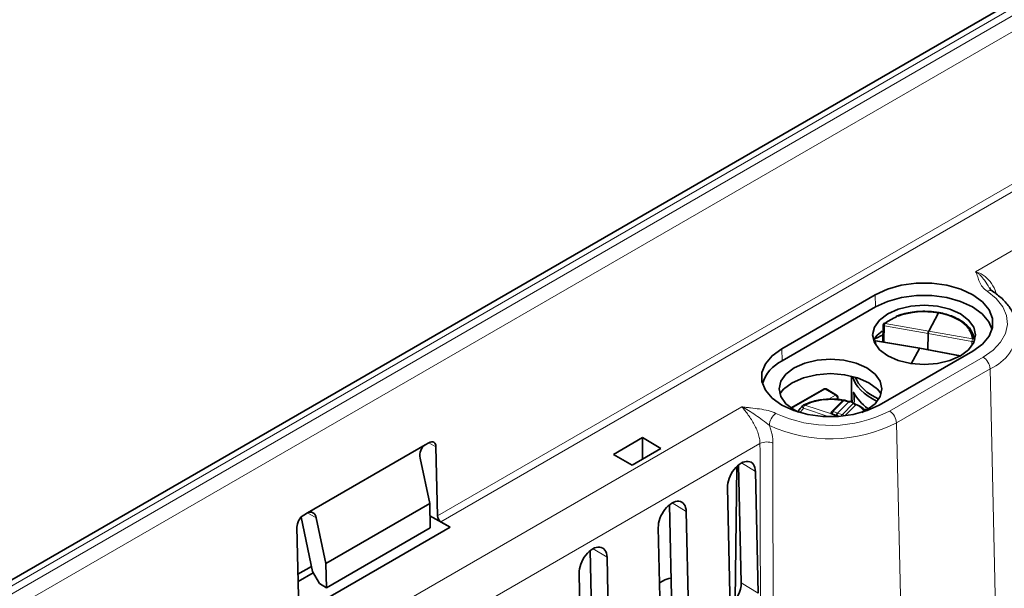
# Model space of a CAD drawing. Units: millimetres. Extents: x 75 to 2081, y 25 to 1460.
# Drawn here: x 1889 to 1939, y 1296 to 1325 of the extents above; entities that cross this region are included whole.
import ezdxf

# ---------------------------------------------------------------- set-up
doc = ezdxf.new("R2010")
doc.units = ezdxf.units.MM
doc.header["$LTSCALE"] = 5
doc.layers.get('0').update_dxf_attribs({"color": 1})
doc.layers.add('320584', color=7, linetype='Continuous')

# ---------------------------------------------------------------- blocks, each defined once
blk = doc.blocks.new('1059451-M_001_ISO_view')
at = {"color": 7, "linetype": 'Continuous', "lineweight": 35}
for p, q in [((119.008, 162.001), (-232.734, -41.056)), ((103.518, 142.155), (108.291, 144.91)), ((103.532, 141.534), (108.305, 144.29)), ((109.376, 143.812), (109.372, 143.809)), ((111.51, 143.986), (111.017, 143.061)), ((108.693, 143.373), (108.67, 142.5)), ((108.693, 143.372), (108.693, 143.373)), ((112.683, 143.579), (112.584, 143.636)), ((110.978, 142.109), (110.988, 142.927)), ((113.237, 142.778), (113.368, 142.607)), ((110.56, 142.188), (108.323, 142.557)), ((113.269, 142.037), (108.496, 139.281)), ((110.543, 142.171), (110.128, 141.393)), ((112.64, 141.792), (110.56, 142.188)), ((107.08, 140.761), (107.08, 139.644)), ((105.664, 140.101), (103.991, 139.135)), ((106.318, 139.793), (105.781, 140.103)), ((106.378, 139.555), (106.376, 139.692)), ((106.622, 139.504), (106.074, 138.956)), ((106.369, 138.876), (106.951, 139.458)), ((106.37, 138.876), (106.953, 139.458)), ((107.256, 139.245), (106.742, 138.731)), ((107.002, 139.426), (106.763, 139.493)), ((107.093, 139.503), (107.018, 139.46)), ((106.103, 138.816), (106.319, 138.744)), ((106.319, 138.744), (106.445, 138.702)), ((107.721, 139.047), (107.833, 139.025)), ((85.315, 137.249), (79.314, 133.784)), ((85.509, 137.361), (85.315, 137.249)), ((96.408, 137.621), (94.932, 136.769)), ((97.354, 137.075), (96.408, 137.621)), ((96.408, 137.621), (96.408, 136.529)), ((85.951, 133.63), (85.872, 137.151)), ((94.932, 136.769), (95.878, 136.223)), ((95.878, 136.223), (97.354, 137.075)), ((85.552, 134.27), (85.061, 136.58)), ((101.449, 130.213), (101.318, 136.232)), ((101.219, 136.145), (101.146, 129.323)), ((102.31, 129.689), (102.174, 135.895)), ((100.749, 135.072), (100.892, 128.87)), ((85.552, 134.27), (80.249, 131.208)), ((85.58, 133.019), (85.552, 134.27)), ((97.917, 128.174), (97.786, 134.193)), ((79.314, 133.784), (79.12, 133.672)), ((98.778, 127.65), (98.642, 133.856)), ((78.988, 133.565), (79.567, 130.792)), ((80.249, 131.208), (79.765, 133.523)), ((85.567, 133.626), (86.593, 133.054)), ((86.126, 133.328), (86.593, 133.054)), ((78.776, 133.055), (78.855, 129.534)), ((79.508, 128.964), (86.593, 133.054)), ((85.58, 133.019), (80.277, 129.957)), ((97.217, 133.033), (97.36, 126.831)), ((93.876, 125.841), (93.744, 131.86)), ((80.277, 129.957), (80.249, 131.208)), ((94.737, 125.317), (94.601, 131.523)), ((78.83, 130.655), (79.513, 131.05)), ((79.605, 130.729), (78.838, 130.286)), ((79.567, 130.792), (79.926, 130.184)), ((93.176, 130.7), (93.318, 124.498)), ((79.926, 130.184), (80.277, 129.957)), ((97.467, 130.317), (97.282, 130.21))]:
    blk.add_line(p, q, dxfattribs=at)
at = {"color": 8, "linetype": 'Continuous', "lineweight": 18}
for p, q in [((119.488, 161.961), (-232.252, -41.094)), ((-231.721, -41.186), (119.838, 161.766)), ((119.848, 160.955), (-231.007, -41.589)), ((120.076, 153.33), (85.951, 133.63)), ((86.126, 133.328), (120.258, 153.032)), ((122.85, 151.538), (113.41, 146.088)), ((108.291, 144.91), (108.305, 144.29)), ((109.446, 143.824), (109.443, 143.82)), ((110.988, 142.927), (108.763, 143.317)), ((108.792, 143.451), (111.017, 143.061)), ((113.224, 142.525), (110.988, 142.927)), ((111.017, 143.061), (113.254, 142.659)), ((113.071, 143.176), (113.072, 143.18)), ((113.188, 143.116), (113.171, 143.094)), ((113.171, 143.094), (113.171, 143.092)), ((110.543, 142.171), (108.306, 142.54)), ((103.518, 142.155), (103.532, 141.534)), ((113.794, 141.733), (109.021, 138.978)), ((112.614, 141.777), (110.543, 142.171)), ((109.375, 138.376), (114.148, 141.132)), ((114.523, 124.359), (114.148, 141.132)), ((105.731, 140.098), (104.024, 139.113)), ((105.731, 140.098), (105.731, 140.098)), ((106.268, 139.788), (105.731, 140.098)), ((105.911, 139.581), (106.268, 139.788)), ((106.268, 139.788), (106.268, 139.788)), ((107.253, 139.823), (107.226, 139.828)), ((101.478, 139.2), (35.628, 101.185)), ((104.691, 139.285), (106.103, 138.816)), ((106.692, 139.515), (106.144, 138.967)), ((106.622, 138.808), (107.17, 139.356)), ((107.164, 139.375), (106.953, 139.458)), ((107.097, 139.464), (107.063, 139.444)), ((105.935, 138.687), (104.628, 139.12)), ((106.153, 138.948), (106.369, 138.876)), ((106.37, 138.876), (106.588, 138.803)), ((107.783, 139.035), (107.784, 139.024)), ((107.798, 139.032), (107.784, 139.024)), ((107.784, 139.024), (107.784, 138.99)), ((109.75, 121.603), (109.375, 138.376)), ((37.129, 99.635), (102.408, 137.319)), ((85.512, 137.362), (85.872, 137.151)), ((101.462, 136.329), (102.174, 135.895)), ((97.93, 134.29), (98.642, 133.856)), ((79.317, 133.786), (79.765, 133.523)), ((93.889, 131.957), (94.601, 131.523)), ((101.449, 130.213), (102.31, 129.689))]:
    blk.add_line(p, q, dxfattribs=at)
at = {"color": 7, "linetype": 'Continuous', "lineweight": 35, "flags": 128}
for points in [[(108.291, 144.91), (108.907, 145.194), (109.617, 145.391), (110.386, 145.493), (111.174, 145.493), (111.942, 145.391), (112.653, 145.194), (113.269, 144.91), (113.76, 144.554), (114.102, 144.145), (114.277, 143.701), (114.277, 143.246), (114.102, 142.802), (113.76, 142.392), (113.269, 142.037)], [(108.305, 144.29), (108.918, 144.572), (109.624, 144.768), (110.388, 144.869), (111.172, 144.869), (111.936, 144.768), (112.642, 144.572), (113.255, 144.29), (113.743, 143.936), (114.084, 143.528), (114.249, 143.13)], [(112.636, 143.933), (113.053, 143.619), (113.316, 143.253), (113.405, 142.861), (113.316, 142.469), (113.053, 142.103), (112.636, 141.79), (112.092, 141.549), (111.459, 141.397), (110.78, 141.346), (110.101, 141.397), (109.467, 141.549), (108.924, 141.79), (108.507, 142.103), (108.244, 142.469), (108.155, 142.861), (108.244, 143.253), (108.507, 143.619), (108.924, 143.933), (109.467, 144.173), (110.101, 144.325), (110.78, 144.376), (111.459, 144.325), (112.092, 144.173), (112.636, 143.933)], [(108.194, 142.611), (108.385, 142.843), (108.641, 143.057)], [(108.496, 139.281), (107.88, 138.998), (107.169, 138.8), (106.401, 138.699), (105.613, 138.699), (104.845, 138.8), (104.134, 138.998), (103.518, 139.281), (103.027, 139.637), (102.685, 140.047), (102.509, 140.491), (102.509, 140.946), (102.685, 141.389), (103.027, 141.799), (103.518, 142.155)], [(104.381, 138.916), (104.151, 139.034), (103.734, 139.348), (103.471, 139.713), (103.382, 140.106), (103.471, 140.498), (103.734, 140.863), (104.151, 141.177), (104.694, 141.418), (105.328, 141.569), (106.007, 141.621), (106.686, 141.569), (107.319, 141.418), (107.863, 141.177), (107.863, 141.177)], [(103.419, 139.852), (103.612, 140.087), (104.051, 140.418), (104.624, 140.672), (105.291, 140.831), (106.007, 140.886), (106.723, 140.831), (107.39, 140.672), (107.963, 140.418)], [(107.863, 141.177), (108.28, 140.863), (108.543, 140.498), (108.632, 140.106), (108.543, 139.713), (108.28, 139.348), (107.863, 139.034), (107.605, 138.904)], [(107.963, 140.418), (108.402, 140.087), (108.595, 139.852)], [(107.215, 139.896), (107.217, 139.881), (107.222, 139.868)], [(106.724, 139.522), (106.731, 139.53), (106.738, 139.536), (106.745, 139.537), (106.747, 139.537)]]:
    blk.add_lwpolyline(points, dxfattribs=at)
at = {"color": 8, "linetype": 'Continuous', "lineweight": 18, "flags": 128}
for points in [[(114.001, 145.086), (114.465, 144.711), (114.8, 144.293), (114.994, 143.846), (115.04, 143.386), (114.937, 142.929), (114.689, 142.491), (114.303, 142.088), (113.794, 141.733)], [(108.763, 143.317), (108.741, 143.323), (108.722, 143.332), (108.708, 143.342), (108.698, 143.354), (108.693, 143.367), (108.693, 143.372)], [(108.323, 142.557), (108.322, 142.557), (108.317, 142.555), (108.312, 142.549), (108.306, 142.54)], [(113.353, 142.578), (113.351, 142.567), (113.344, 142.555), (113.331, 142.543), (113.314, 142.534), (113.294, 142.528), (113.271, 142.524), (113.248, 142.523), (113.224, 142.525)], [(104.628, 139.12), (104.609, 139.141), (104.594, 139.164), (104.584, 139.188), (104.58, 139.212), (104.582, 139.234), (104.589, 139.253), (104.595, 139.261)], [(107.17, 139.356), (107.172, 139.358), (107.173, 139.361), (107.174, 139.364), (107.173, 139.366), (107.172, 139.369), (107.17, 139.371), (107.167, 139.373), (107.164, 139.375)], [(106.144, 138.967), (106.142, 138.965), (106.141, 138.962), (106.141, 138.959), (106.142, 138.956), (106.143, 138.954), (106.146, 138.951), (106.149, 138.949), (106.153, 138.948)], [(107.67, 139.095), (107.802, 139.069), (107.871, 139.056)]]:
    blk.add_lwpolyline(points, dxfattribs=at)
at = {"color": 8, "linetype": 'Continuous', "lineweight": 18}
for centre, radius, start, end in [((114.146, 144.854), 0.274, 61.2239, 122.0829), ((109.417, 143.758), 0.0673, 67.3944, 131.5214), ((109.42, 143.762), 0.0673, 67.3927, 131.5481), ((109.42, 143.803), 0.0339, 38.3517, 101.692), ((109.085, 143.317), 0.323, 155.3518, 179.9006), ((113.074, 143.078), 0.0976, 8.4417, 91.2868), ((113.095, 143.101), 0.0821, 60.2933, 106.4548), ((113.074, 143.083), 0.097, 6.4193, 91.4428), ((113.107, 143.052), 0.0759, 38.043, 107.1699), ((113.072, 143.097), 0.0993, 358.1995, 49.5992), ((113.26, 143.237), 2.285, 292.8738, 357.2344), ((108.308, 142.429), 0.111, 90.7658, 135.9033), ((113.579, 142.517), 0.354, 156.4722, 178.7801), ((113.264, 142.569), 0.0903, 9.8609, 96.295), ((113.378, 141.084), 0.771, 3.5403, 57.3258), ((105.76, 140.06), 0.048, 64.1284, 127.1821), ((105.76, 140.06), 0.0477, 64.3547, 127.4511), ((106.297, 139.749), 0.0483, 63.8554, 126.919), ((106.297, 139.75), 0.0477, 62.7577, 127.3175), ((107.234, 139.914), 0.0856, 207.2276, 264.328), ((104.881, 139.118), 0.253, 138.8362, 179.5703), ((106.666, 139.454), 0.0669, 67.0933, 131.0811), ((106.714, 139.487), 0.0356, 74.7948, 127.9291), ((107.13, 139.236), 0.127, 4.1256, 71.3212), ((103.709, 138.201), 0.823, 126.9424, 177.0428), ((105.996, 144.859), 6.613, 245.1293, 297.2239), ((106.118, 138.906), 0.0668, 67.0829, 131.2353), ((106.305, 138.814), 0.202, 138.8362, 179.5723), ((106.742, 138.67), 0.203, 139.3646, 168.7694), ((106.6, 138.836), 0.0357, 249.8699, 307.4379), ((106.577, 138.682), 0.133, 19.2806, 70.3022), ((108.605, 138.329), 0.771, 3.5403, 57.3258), ((105.995, 144.947), 7.389, 245.1293, 297.2239), ((102.765, 136.585), 0.816, 68.1873, 115.934)]:
    blk.add_arc(centre, radius, start, end, dxfattribs=at)
at = {"color": 7, "linetype": 'Continuous', "lineweight": 35}
for centre, radius, start, end in [((109.355, 143.757), 0.0366, 41.8907, 104.3342), ((109.447, 143.742), 0.1, 118.2113, 135.5485), ((109.447, 143.742), 0.1, 110.0332, 118.2113), ((108.793, 143.369), 0.1, 128.011, 178.4874), ((108.764, 143.4), 0.0585, 61.5047, 124.1683), ((113.116, 143.065), 0.061, 358.9825, 33.4281), ((108.307, 142.458), 0.1, 80.639, 145.7072), ((113.253, 142.577), 0.1, 0.1053, 4.1181), ((104.377, 139.805), 1.925, 116.0297, 162.7828), ((104.692, 139.182), 0.125, 116.943, 140.811), ((104.655, 139.241), 0.0565, 50.8364, 110.697), ((107.192, 139.346), 0.0406, 72.6699, 134.3459), ((107.221, 139.283), 0.0515, 312.3561, 357.6483), ((106.115, 138.89), 0.0745, 189.7663, 260.8049)]:
    blk.add_arc(centre, radius, start, end, dxfattribs=at)
for centre, major_axis, ratio, start_param, end_param in [((110.779, 142.616), (2.475, 0.025), 0.575153, 2.164795, 2.497125), ((110.758, 142.62), (2.484, 0.025), 0.575135, 1.257435, 2.12148), ((110.802, 142.612), (2.484, -0.026), 0.579324, 0.423338, 1.287384), ((110.78, 142.534), (2.575, 0.025), 0.575237, 2.334922, 2.497351), ((110.779, 141.187), (3.6, 0.037), 0.575153, 2.195359, 2.365851), ((111.017, 142.979), (0.0175, 0.0985), 0.240113, 0.636894, 2.17271), ((110.781, 142.616), (2.475, -0.025), 0.579343, 0.047651, 0.37998), ((110.78, 142.534), (2.575, -0.025), 0.579264, 0.047418, 0.379748), ((110.543, 142.09), (0.0175, 0.0985), 0.240079, 6.280211, 6.92003), ((110.78, 141.105), (3.7, 0.037), 0.575211, 3.292499, 4.003349), ((110.779, 141.187), (3.6, 0.037), 0.575153, 3.356204, 4.010425), ((110.78, 140.447), (3.7, -0.037), 0.579288, 3.418559, 3.833327), ((106.319, 138.642), (0.04, 0.119), 0.408301, 0.684667, 1.271216), ((106.369, 138.794), (0.0323, 0.0946), 0.40322, 0.687663, 2.258459), ((106.369, 138.794), (0.0309, 0.0951), 0.413296, 0.681616, 2.252413), ((85.414, 136.784), (0.103, 0.502), 0.701875, 0.557115, 2.127683), ((85.518, 136.947), (0.24, 0.439), 0.592155, 5.48407, 7.054638), ((101.462, 135.484), (0.484, 0.885), 0.59229, 5.483224, 8.626188), ((97.93, 133.445), (0.484, 0.885), 0.59229, 5.483224, 8.626188), ((79.13, 133.259), (0.24, 0.439), 0.592426, 0.771668, 2.342236), ((79.411, 133.319), (0.105, 0.503), 0.698833, 5.270429, 6.840997), ((86.126, 133.532), (-0.123, 0.217), 0.572192, 0.815832, 2.360448), ((93.889, 131.112), (0.484, 0.885), 0.59229, 5.483224, 8.626188), ((98.174, 129.909), (1, 0), 0.577299, 1.8829, 2.356185), ((100.716, 129.79), (0.497, 0.909), 0.59229, 4.122845, 5.483224)]:
    blk.add_ellipse(centre, major_axis=major_axis, ratio=ratio, start_param=start_param, end_param=end_param, dxfattribs=at)
at = {"color": 8, "linetype": 'Continuous', "lineweight": 18}
for centre, major_axis, ratio, start_param, end_param in [((109.269, 143.876), (0.2, 0.002), 0.575153, 5.306388, 5.760714), ((110.75, 123.634), (0.732, 59.238), 0.03991, 1.232566, 1.24737), ((113.271, 143.165), (0.2, -0.002), 0.579343, 3.067247, 3.521573), ((110.779, 142.616), (2.475, 0.025), 0.575153, 3.17745, 3.389071), ((110.751, 123.633), (0.692, 59.245), 0.04011, 5.033557, 5.037398), ((105.714, 139.986), (-0.039, 0.12), 0.675173, 5.639962, 6.425279), ((106.251, 139.676), (-0.039, 0.12), 0.673973, 4.074111, 5.640542), ((106.251, 139.676), (0.123, 0.029), 0.67949, 5.340845, 6.127588), ((110.78, 98.966), (-1.149, 82.147), 0.042816, 1.048921, 1.056362), ((110.75, 98.908), (-1.117, 82.202), 0.041634, 1.049172, 1.05552)]:
    blk.add_ellipse(centre, major_axis=major_axis, ratio=ratio, start_param=start_param, end_param=end_param, dxfattribs=at)
for points, knots in [([(114.001, 145.086), (113.899, 145.154), (113.819, 145.229), (113.692, 145.393), (113.646, 145.478), (113.574, 145.652), (113.547, 145.74), (113.503, 145.871), (113.487, 145.915), (113.452, 146.002), (113.432, 146.045), (113.41, 146.088)], [0, 0, 0, 0, 0.25, 0.25, 0.5, 0.5, 0.75, 0.75, 0.875, 0.875, 1, 1, 1, 1]), ([(114.106, 145.27), (114.031, 145.401), (113.899, 145.629), (113.698, 145.86), (113.561, 145.98), (113.478, 146.042), (113.434, 146.072), (113.411, 146.087), (113.41, 146.088)], [0, 0, 0, 0, 0.39433, 0.690484, 0.842367, 0.918817, 0.995397, 1, 1, 1, 1]), ([(114.48, 144.934), (114.443, 145.044), (114.355, 145.31), (114.089, 145.691), (113.75, 145.97), (113.506, 146.055), (113.41, 146.088)], [0, 0, 0, 0, 0.211851, 0.511963, 0.808004, 1, 1, 1, 1]), ([(113.136, 143.173), (113.14, 143.185), (113.146, 143.202), (113.151, 143.208), (113.152, 143.21)], [0, 0, 0, 0, 0.744967, 1, 1, 1, 1]), ([(107.158, 139.874), (107.159, 139.889), (107.16, 139.919), (107.168, 139.943), (107.179, 139.949), (107.195, 139.935), (107.208, 139.909), (107.215, 139.896)], [0, 0, 0, 0, 0.180031, 0.36086, 0.552206, 0.768995, 1, 1, 1, 1]), ([(107.249, 139.86), (107.246, 139.86), (107.238, 139.86), (107.23, 139.851), (107.226, 139.838), (107.226, 139.83), (107.226, 139.828)], [0, 0, 0, 0, 0.212983, 0.619709, 0.910737, 1, 1, 1, 1]), ([(103.214, 138.859), (103.097, 138.918), (102.965, 138.964), (102.682, 139.037), (102.534, 139.063), (102.234, 139.105), (102.081, 139.12), (101.854, 139.146), (101.778, 139.155), (101.627, 139.176), (101.552, 139.187), (101.478, 139.2)], [0, 0, 0, 0, 0.25, 0.25, 0.5, 0.5, 0.75, 0.75, 0.875, 0.875, 1, 1, 1, 1]), ([(101.478, 139.2), (101.521, 139.149), (101.566, 139.092), (101.664, 138.967), (101.716, 138.9), (101.82, 138.757), (101.874, 138.681), (101.98, 138.522), (102.031, 138.441), (102.128, 138.272), (102.174, 138.185), (102.254, 138.01), (102.289, 137.923), (102.348, 137.746), (102.37, 137.658), (102.4, 137.486), (102.408, 137.402), (102.408, 137.319)], [0, 0, 0, 0, 0.125, 0.125, 0.25, 0.25, 0.375, 0.375, 0.5, 0.5, 0.625, 0.625, 0.75, 0.75, 0.875, 0.875, 1, 1, 1, 1]), ([(102.887, 138.243), (102.781, 138.339), (102.664, 138.428), (102.425, 138.602), (102.304, 138.688), (102.063, 138.853), (101.942, 138.932), (101.706, 139.077), (101.589, 139.142), (101.478, 139.2)], [0, 0, 0, 0, 0.25, 0.25, 0.5, 0.5, 0.75, 0.75, 1, 1, 1, 1]), ([(107.729, 138.974), (107.66, 139.05), (107.531, 139.19), (107.321, 139.292), (107.224, 139.339)], [0, 0, 0, 0, 0.5367401, 1, 1, 1, 1]), ([(104.628, 139.12), (104.582, 139.063), (104.527, 138.995), (104.472, 138.928), (104.464, 138.917)], [0, 0, 0, 0, 0.846474, 1, 1, 1, 1]), ([(103.068, 137.343), (103.068, 137.486), (103.052, 137.632), (103.006, 137.859), (102.987, 137.936), (102.942, 138.09), (102.916, 138.166), (102.887, 138.243)], [0, 0, 0, 0, 0.5, 0.5, 0.75, 0.75, 1, 1, 1, 1]), ([(103.084, 124.468), (103.081, 125.89), (103.079, 127.312), (103.077, 128.735), (103.072, 131.604), (103.069, 134.473), (103.068, 137.343)], [0, 0, 0, 0, 0.01021924, 0.01021924, 0.01021924, 0.03083106, 0.03083106, 0.03083106, 0.03083106])]:
    blk.add_open_spline(points, degree=3, knots=knots, dxfattribs=at)
at = {"color": 7, "linetype": 'Continuous', "lineweight": 35}
for points, knots in [([(114.28, 145.094), (114.274, 145.097), (114.208, 145.136), (114.157, 145.189), (114.127, 145.253), (114.116, 145.276)], [0, 0, 0, 0, 0.064862, 0.660601, 1, 1, 1, 1]), ([(115.529, 143.083), (115.533, 143.123), (115.555, 143.345), (115.437, 143.749), (115.18, 144.26), (114.791, 144.716), (114.446, 144.97), (114.278, 145.093)], [0, 0, 0, 0, 0.051554, 0.289072, 0.526306, 0.770033, 1, 1, 1, 1]), ([(109.372, 143.809), (109.371, 143.808), (109.369, 143.805), (109.359, 143.799), (109.349, 143.794), (109.346, 143.793)], [0, 0, 0, 0, 0.254426, 0.760406, 1, 1, 1, 1]), ([(109.41, 143.834), (109.416, 143.837), (109.653, 143.922), (110.185, 144.05), (110.925, 144.086), (111.367, 144.024), (111.531, 144.002)], [0, 0, 0, 0, 0.011035, 0.379705, 0.76998, 1, 1, 1, 1]), ([(111.531, 144.002), (111.53, 144.002), (111.528, 144.004), (111.521, 144.003), (111.514, 143.992), (111.51, 143.986)], [0, 0, 0, 0, 0.116896, 0.500894, 1, 1, 1, 1]), ([(111.531, 144.002), (111.594, 143.989), (111.915, 143.927), (112.446, 143.74), (112.903, 143.445), (113.08, 143.238), (113.136, 143.173)], [0, 0, 0, 0, 0.091026, 0.459515, 0.828004, 1, 1, 1, 1]), ([(105.781, 140.103), (105.768, 140.109), (105.744, 140.119), (105.705, 140.118), (105.678, 140.11), (105.666, 140.101), (105.663, 140.1)], [0, 0, 0, 0, 0.333668, 0.634683, 0.923219, 1, 1, 1, 1]), ([(106.375, 139.691), (106.375, 139.693), (106.377, 139.709), (106.368, 139.738), (106.348, 139.772), (106.328, 139.786), (106.319, 139.793)], [0, 0, 0, 0, 0.055286, 0.393354, 0.726659, 1, 1, 1, 1]), ([(107.212, 139.885), (107.212, 139.885), (107.212, 139.885), (107.216, 139.879), (107.22, 139.871), (107.222, 139.867)], [0, 0, 0, 0, 0.224696, 0.694765, 1, 1, 1, 1]), ([(104.595, 139.261), (104.588, 139.253), (104.508, 139.155), (104.428, 139.055), (104.356, 138.965)], [0, 0, 0, 0, 0.085338, 1, 1, 1, 1]), ([(104.62, 139.28), (104.759, 139.341), (105.086, 139.484), (105.541, 139.564), (106.057, 139.595), (106.387, 139.591), (106.628, 139.532), (106.654, 139.525)], [0, 0, 0, 0, 0.239832, 0.564717, 0.635549, 0.960581, 1, 1, 1, 1]), ([(106.64, 139.517), (106.609, 139.523), (106.368, 139.571), (106.054, 139.584), (105.564, 139.554), (105.133, 139.479), (104.823, 139.342), (104.691, 139.285)], [0, 0, 0, 0, 0.048174, 0.370237, 0.440427, 0.762353, 1, 1, 1, 1]), ([(106.747, 139.537), (106.736, 139.539), (106.709, 139.543), (106.666, 139.535), (106.637, 139.518), (106.624, 139.506), (106.622, 139.504)], [0, 0, 0, 0, 0.243456, 0.618359, 0.941951, 1, 1, 1, 1]), ([(106.951, 139.458), (106.892, 139.476), (106.818, 139.499), (106.74, 139.518), (106.724, 139.522)], [0, 0, 0, 0, 0.788893, 1, 1, 1, 1]), ([(106.969, 139.469), (106.966, 139.469), (106.961, 139.468), (106.955, 139.462), (106.951, 139.458)], [0, 0, 0, 0, 0.38837, 1, 1, 1, 1]), ([(106.953, 139.458), (106.958, 139.462), (106.969, 139.471), (106.98, 139.474), (106.984, 139.471), (106.985, 139.47)], [0, 0, 0, 0, 0.476408, 0.952816, 1, 1, 1, 1]), ([(107.202, 139.383), (107.155, 139.405), (107.086, 139.438), (107.009, 139.463), (106.985, 139.471)], [0, 0, 0, 0, 0.6872466, 1, 1, 1, 1]), ([(107.082, 139.644), (107.081, 139.635), (107.076, 139.562), (107.089, 139.49), (107.101, 139.427)], [0, 0, 0, 0, 0.126625, 1, 1, 1, 1]), ([(107.272, 139.281), (107.271, 139.293), (107.27, 139.317), (107.252, 139.348), (107.229, 139.372), (107.211, 139.381), (107.203, 139.385)], [0, 0, 0, 0, 0.264335, 0.540731, 0.798218, 1, 1, 1, 1]), ([(107.258, 139.333), (107.374, 139.287), (107.59, 139.2), (107.712, 139.066), (107.768, 139.003)], [0, 0, 0, 0, 0.535941, 1, 1, 1, 1]), ([(106.074, 138.956), (106.066, 138.946), (106.05, 138.926), (106.04, 138.896), (106.043, 138.88), (106.043, 138.877)], [0, 0, 0, 0, 0.444758, 0.892094, 1, 1, 1, 1])]:
    blk.add_open_spline(points, degree=3, knots=knots, dxfattribs=at)
at = {"color": 8, "linetype": 'Continuous', "lineweight": 18}
blk.add_open_spline([(102.408, 137.319), (102.419, 133.023), (102.433, 128.727), (102.449, 124.433)], degree=3, dxfattribs=at)

msp = doc.modelspace()

# ---------------------------------------------------------------- block references
at = {"layer": '320584'}
msp.add_blockref('1059451-M_001_ISO_view', (1824.205, 1166.507), dxfattribs=at)

doc.saveas('drawing.dxf')
